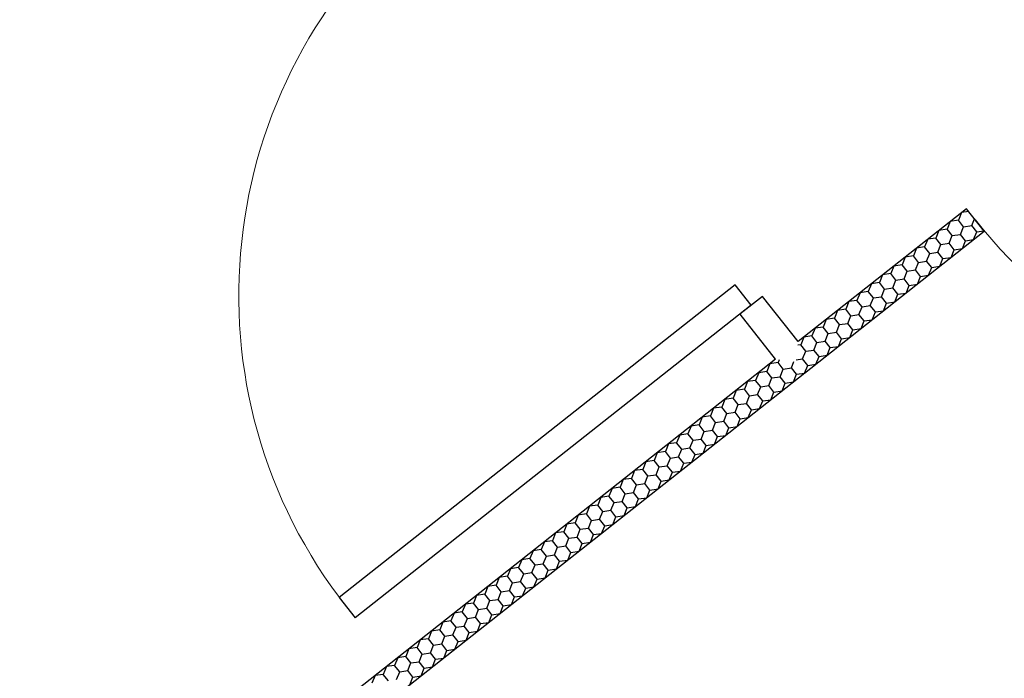
# Model space of a CAD drawing. Extents: x -371914 to 553368, y -191129 to 196452.
# Drawn here: x -337851 to -336480, y 90319 to 91236 of the extents above; entities that cross this region are included whole.
import ezdxf
from ezdxf.enums import TextEntityAlignment as Align

# ---------------------------------------------------------------- set-up
doc = ezdxf.new("R2010")
doc.units = 0
doc.header["$LTSCALE"] = 1000
doc.header["$MEASUREMENT"] = 0
for name, color, linetype in [('公用-说明', 7, 'Continuous'), ('封面', 7, 'Continuous'), ('封面、目录$0$封面', 7, 'Continuous'), ('淡显251', 251, 'Continuous')]:
    doc.layers.add(name, color=color, linetype=linetype)
doc.styles.add('-宋体', font='txt', dxfattribs={"width": 0.8})
doc.styles.add('COMPLEX', font='COMPLEX')
doc.styles.add('DIM_FONT', font='SIMPLEX', dxfattribs={"width": 0.7, "bigfont": 'GBCBIG'})
doc.styles.get("Standard").update_dxf_attribs({"font": 'gbenor.shx', "bigfont": 'gbcbig.shx'})
doc.styles.add('封面、目录$0$-宋体', font='txt', dxfattribs={"width": 0.8})

# ---------------------------------------------------------------- blocks, each defined once
blk = doc.blocks.new('淡显251')
at = {"layer": '淡显251'}
for p, q in [((294496.7, 102455.4), (294262.3, 102270.5)), ((294521.5, 102424), (294496.7, 102455.4)), ((294489.8, 102449.9), (294485.5, 102439.3)), ((294499.8, 102451.4), (294489.8, 102449.9)), ((294504, 102432), (294507.8, 102441.4)), ((294469.8, 102426.9), (294458.4, 102425.2)), ((294474.1, 102437.6), (294469.8, 102426.9)), ((294476.9, 102417.9), (294469.8, 102426.9)), ((294485.5, 102439.3), (294474.1, 102437.6)), ((294492.6, 102430.3), (294485.5, 102439.3)), ((294488.3, 102419.6), (294492.6, 102430.3)), ((294492.6, 102430.3), (294504, 102432)), ((294511, 102423), (294504, 102432)), ((294271.3, 102226.6), (294521.5, 102424)), ((294442.7, 102412.8), (294438.4, 102402.1)), ((294454.1, 102414.5), (294442.7, 102412.8)), ((294458.4, 102425.2), (294454.1, 102414.5)), ((294461.2, 102405.5), (294454.1, 102414.5)), ((294472.6, 102407.2), (294476.9, 102417.9)), ((294476.9, 102417.9), (294488.3, 102419.6)), ((294495.3, 102410.6), (294488.3, 102419.6)), ((294495.3, 102410.6), (294506.7, 102412.3)), ((294506.7, 102412.3), (294511, 102423)), ((294511, 102423), (294521.1, 102424.5)), ((294427, 102400.4), (294422.7, 102389.7)), ((294438.4, 102402.1), (294427, 102400.4)), ((294445.5, 102393.1), (294438.4, 102402.1)), ((294456.9, 102394.8), (294461.2, 102405.5)), ((294461.2, 102405.5), (294472.6, 102407.2)), ((294479.7, 102398.2), (294472.6, 102407.2)), ((294479.7, 102398.2), (294491, 102399.9)), ((294491, 102399.9), (294495.3, 102410.6)), ((294411.3, 102388), (294407, 102377.3)), ((294422.7, 102389.7), (294411.3, 102388)), ((294429.8, 102380.7), (294422.7, 102389.7)), ((294441.2, 102382.4), (294445.5, 102393.1)), ((294445.5, 102393.1), (294456.9, 102394.8)), ((294464, 102385.9), (294456.9, 102394.8)), ((294459.7, 102375.2), (294464, 102385.9)), ((294464, 102385.9), (294475.3, 102387.6)), ((294475.3, 102387.6), (294479.7, 102398.2)), ((294395.6, 102375.6), (294391.3, 102365)), ((294407, 102377.3), (294395.6, 102375.6)), ((294414.1, 102368.4), (294407, 102377.3)), ((294425.5, 102370.1), (294429.8, 102380.7)), ((294429.8, 102380.7), (294441.2, 102382.4)), ((294448.3, 102373.5), (294441.2, 102382.4)), ((294444, 102362.8), (294448.3, 102373.5)), ((294448.3, 102373.5), (294459.7, 102375.2)), ((294379.9, 102363.3), (294375.6, 102352.6)), ((294391.3, 102365), (294379.9, 102363.3)), ((294398.4, 102356), (294391.3, 102365)), ((294398.4, 102356), (294409.8, 102357.7)), ((294409.8, 102357.7), (294414.1, 102368.4)), ((294416.9, 102348.7), (294409.8, 102357.7)), ((294414.1, 102368.4), (294425.5, 102370.1)), ((294432.6, 102361.1), (294425.5, 102370.1)), ((294428.3, 102350.4), (294432.6, 102361.1)), ((294432.6, 102361.1), (294444, 102362.8)), ((294364.2, 102350.9), (294359.9, 102340.2)), ((294375.6, 102352.6), (294364.2, 102350.9)), ((294382.7, 102343.6), (294375.6, 102352.6)), ((294378.4, 102332.9), (294382.7, 102343.6)), ((294382.7, 102343.6), (294394.1, 102345.3)), ((294394.1, 102345.3), (294398.4, 102356)), ((294401.2, 102336.3), (294394.1, 102345.3)), ((294412.6, 102338), (294416.9, 102348.7)), ((294416.9, 102348.7), (294428.3, 102350.4)), ((294212.6, 102333.3), (294181.2, 102308.5)), ((294262.3, 102270.5), (294212.7, 102333.3)), ((294348.5, 102338.5), (294344.2, 102327.8)), ((294359.9, 102340.2), (294348.5, 102338.5)), ((294367, 102331.2), (294359.9, 102340.2)), ((294362.7, 102320.5), (294367, 102331.2)), ((294367, 102331.2), (294378.4, 102332.9)), ((294385.5, 102323.9), (294378.4, 102332.9)), ((294396.9, 102325.6), (294401.2, 102336.3)), ((294401.2, 102336.3), (294412.6, 102338)), ((294332.8, 102326.1), (294328.5, 102315.4)), ((294344.2, 102327.8), (294332.8, 102326.1)), ((294351.3, 102318.8), (294344.2, 102327.8)), ((294347, 102308.1), (294351.3, 102318.8)), ((294351.3, 102318.8), (294362.7, 102320.5)), ((294369.8, 102311.6), (294362.7, 102320.5)), ((294381.2, 102313.3), (294385.5, 102323.9)), ((294385.5, 102323.9), (294396.9, 102325.6)), ((294230.9, 102245.7), (294181.3, 102308.5)), ((294312.8, 102303), (294301.4, 102301.3)), ((294317.1, 102313.7), (294312.8, 102303)), ((294319.9, 102294.1), (294312.8, 102303)), ((294328.5, 102315.4), (294317.1, 102313.7)), ((294335.6, 102306.4), (294328.5, 102315.4)), ((294331.3, 102295.8), (294335.6, 102306.4)), ((294335.6, 102306.4), (294347, 102308.1)), ((294354.1, 102299.2), (294347, 102308.1)), ((294365.5, 102300.9), (294369.8, 102311.6)), ((294369.8, 102311.6), (294381.2, 102313.3)), ((294285.8, 102289), (294281.4, 102278.3)), ((294297.1, 102290.7), (294285.8, 102289)), ((294301.4, 102301.3), (294297.1, 102290.7)), ((294304.2, 102281.7), (294297.1, 102290.7)), ((294315.6, 102283.4), (294319.9, 102294.1)), ((294319.9, 102294.1), (294331.3, 102295.8)), ((294338.4, 102286.8), (294331.3, 102295.8)), ((294349.8, 102288.5), (294354.1, 102299.2)), ((294354.1, 102299.2), (294365.5, 102300.9)), ((294270.1, 102276.6), (294265.8, 102265.9)), ((294281.4, 102278.3), (294270.1, 102276.6)), ((294288.5, 102269.3), (294281.4, 102278.3)), ((294299.9, 102271), (294304.2, 102281.7)), ((294304.2, 102281.7), (294315.6, 102283.4)), ((294322.7, 102274.4), (294315.6, 102283.4)), ((294322.7, 102274.4), (294334.1, 102276.1)), ((294334.1, 102276.1), (294338.4, 102286.8)), ((294338.4, 102286.8), (294349.8, 102288.5)), ((294265.8, 102265.9), (294261.7, 102265.3)), ((294272.8, 102256.9), (294265.8, 102265.9)), ((294284.2, 102258.6), (294288.5, 102269.3)), ((294288.5, 102269.3), (294299.9, 102271)), ((294307, 102262), (294299.9, 102271)), ((294302.7, 102251.3), (294307, 102262)), ((294307, 102262), (294318.4, 102263.7)), ((294318.4, 102263.7), (294322.7, 102274.4)), ((294268.5, 102246.2), (294272.8, 102256.9)), ((294272.8, 102256.9), (294284.2, 102258.6)), ((294291.3, 102249.6), (294284.2, 102258.6)), ((294287, 102239), (294291.3, 102249.6)), ((294291.3, 102249.6), (294302.7, 102251.3)), ((294230.9, 102245.7), (293177.9, 101414.8)), ((294223, 102239.5), (294218.7, 102228.8)), ((294234.4, 102241.2), (294223, 102239.5)), ((294236, 102245.1), (294234.4, 102241.2)), ((294241.5, 102232.2), (294234.4, 102241.2)), ((294241.5, 102232.2), (294252.9, 102233.9)), ((294252.9, 102233.9), (294256.4, 102242.6)), ((294260, 102224.9), (294252.9, 102233.9)), ((294259.3, 102244.9), (294268.5, 102246.2)), ((294275.6, 102237.3), (294268.5, 102246.2)), ((294271.3, 102226.6), (294275.6, 102237.3)), ((294275.6, 102237.3), (294287, 102239)), ((294271.4, 102226.6), (293218.4, 101395.8)), ((294207.3, 102227.1), (294203, 102216.4)), ((294218.7, 102228.8), (294207.3, 102227.1)), ((294225.8, 102219.8), (294218.7, 102228.8)), ((294225.8, 102219.8), (294237.2, 102221.5)), ((294237.2, 102221.5), (294241.5, 102232.2)), ((294244.3, 102212.5), (294237.2, 102221.5)), ((294255.7, 102214.2), (294260, 102224.9)), ((294260, 102224.9), (294271.4, 102226.6)), ((294191.6, 102214.7), (294187.3, 102204)), ((294203, 102216.4), (294191.6, 102214.7)), ((294210.1, 102207.4), (294203, 102216.4)), ((294205.8, 102196.7), (294210.1, 102207.4)), ((294210.1, 102207.4), (294221.5, 102209.1)), ((294221.5, 102209.1), (294225.8, 102219.8)), ((294228.6, 102200.1), (294221.5, 102209.1)), ((294240, 102201.8), (294244.3, 102212.5)), ((294244.3, 102212.5), (294255.7, 102214.2)), ((294175.9, 102202.3), (294171.6, 102191.6)), ((294187.3, 102204), (294175.9, 102202.3)), ((294194.4, 102195), (294187.3, 102204)), ((294190.1, 102184.3), (294194.4, 102195)), ((294194.4, 102195), (294205.8, 102196.7)), ((294212.9, 102187.7), (294205.8, 102196.7)), ((294224.3, 102189.4), (294228.6, 102200.1)), ((294228.6, 102200.1), (294240, 102201.8)), ((294155.8, 102179.2), (294144.4, 102177.5)), ((294160.2, 102189.9), (294155.8, 102179.2)), ((294162.9, 102170.2), (294155.8, 102179.2)), ((294171.6, 102191.6), (294160.2, 102189.9)), ((294178.7, 102182.6), (294171.6, 102191.6)), ((294174.3, 102171.9), (294178.7, 102182.6)), ((294178.7, 102182.6), (294190.1, 102184.3)), ((294197.1, 102175.3), (294190.1, 102184.3)), ((294208.5, 102177), (294212.9, 102187.7)), ((294212.9, 102187.7), (294224.3, 102189.4)), ((294140.1, 102166.8), (294128.7, 102165.1)), ((294144.4, 102177.5), (294140.1, 102166.8)), ((294147.2, 102157.8), (294140.1, 102166.8)), ((294158.6, 102159.5), (294162.9, 102170.2)), ((294162.9, 102170.2), (294174.3, 102171.9)), ((294181.4, 102162.9), (294174.3, 102171.9)), ((294192.8, 102164.6), (294197.1, 102175.3)), ((294197.1, 102175.3), (294208.5, 102177)), ((294113, 102152.7), (294108.7, 102142)), ((294124.4, 102154.4), (294113, 102152.7)), ((294128.7, 102165.1), (294124.4, 102154.4)), ((294131.5, 102145.4), (294124.4, 102154.4)), ((294142.9, 102147.1), (294147.2, 102157.8)), ((294147.2, 102157.8), (294158.6, 102159.5)), ((294165.7, 102150.5), (294158.6, 102159.5)), ((294165.7, 102150.5), (294177.1, 102152.2)), ((294177.1, 102152.2), (294181.4, 102162.9)), ((294181.4, 102162.9), (294192.8, 102164.6)), ((294097.3, 102140.3), (294093, 102129.6)), ((294108.7, 102142), (294097.3, 102140.3)), ((294115.8, 102133), (294108.7, 102142)), ((294127.2, 102134.7), (294131.5, 102145.4)), ((294131.5, 102145.4), (294142.9, 102147.1)), ((294150, 102138.1), (294142.9, 102147.1)), ((294145.7, 102127.4), (294150, 102138.1)), ((294150, 102138.1), (294161.4, 102139.8)), ((294161.4, 102139.8), (294165.7, 102150.5)), ((294081.6, 102127.9), (294077.3, 102117.2)), ((294093, 102129.6), (294081.6, 102127.9)), ((294100.1, 102120.6), (294093, 102129.6)), ((294111.5, 102122.3), (294115.8, 102133)), ((294115.8, 102133), (294127.2, 102134.7)), ((294134.3, 102125.7), (294127.2, 102134.7)), ((294130, 102115), (294134.3, 102125.7)), ((294134.3, 102125.7), (294145.7, 102127.4)), ((294065.9, 102115.5), (294061.5, 102104.8)), ((294077.3, 102117.2), (294065.9, 102115.5)), ((294084.4, 102108.2), (294077.3, 102117.2)), ((294095.8, 102109.9), (294100.1, 102120.6)), ((294100.1, 102120.6), (294111.5, 102122.3)), ((294118.6, 102113.3), (294111.5, 102122.3)), ((294114.2, 102102.6), (294118.6, 102113.3)), ((294118.6, 102113.3), (294130, 102115)), ((294050.1, 102103.1), (294045.8, 102092.4)), ((294061.5, 102104.8), (294050.1, 102103.1)), ((294068.6, 102095.8), (294061.5, 102104.8)), ((294068.6, 102095.8), (294080, 102097.5)), ((294080, 102097.5), (294084.4, 102108.2)), ((294087.1, 102088.5), (294080, 102097.5)), ((294084.4, 102108.2), (294095.8, 102109.9)), ((294102.8, 102100.9), (294095.8, 102109.9)), ((294098.5, 102090.2), (294102.8, 102100.9)), ((294102.8, 102100.9), (294114.2, 102102.6)), ((294034.4, 102090.7), (294030.1, 102080)), ((294045.8, 102092.4), (294034.4, 102090.7)), ((294052.9, 102083.4), (294045.8, 102092.4)), ((294048.6, 102072.7), (294052.9, 102083.4)), ((294052.9, 102083.4), (294064.3, 102085.1)), ((294064.3, 102085.1), (294068.6, 102095.8)), ((294071.4, 102076.1), (294064.3, 102085.1)), ((294082.8, 102077.8), (294087.1, 102088.5)), ((294087.1, 102088.5), (294098.5, 102090.2)), ((294018.7, 102078.3), (294014.4, 102067.6)), ((294030.1, 102080), (294018.7, 102078.3)), ((294037.2, 102071), (294030.1, 102080)), ((294032.9, 102060.3), (294037.2, 102071)), ((294037.2, 102071), (294048.6, 102072.7)), ((294055.7, 102063.7), (294048.6, 102072.7)), ((294067.1, 102065.4), (294071.4, 102076.1)), ((294071.4, 102076.1), (294082.8, 102077.8)), ((294003, 102065.9), (293998.7, 102055.2)), ((294014.4, 102067.6), (294003, 102065.9)), ((294021.5, 102058.6), (294014.4, 102067.6)), ((294017.2, 102047.9), (294021.5, 102058.6)), ((294021.5, 102058.6), (294032.9, 102060.3)), ((294040, 102051.3), (294032.9, 102060.3)), ((294051.4, 102053), (294055.7, 102063.7)), ((294055.7, 102063.7), (294067.1, 102065.4)), ((293983, 102042.8), (293971.6, 102041.1)), ((293987.3, 102053.5), (293983, 102042.8)), ((293990.1, 102033.8), (293983, 102042.8)), ((293998.7, 102055.2), (293987.3, 102053.5)), ((294005.8, 102046.2), (293998.7, 102055.2)), ((294001.5, 102035.5), (294005.8, 102046.2)), ((294005.8, 102046.2), (294017.2, 102047.9)), ((294024.3, 102038.9), (294017.2, 102047.9)), ((294035.7, 102040.6), (294040, 102051.3)), ((294040, 102051.3), (294051.4, 102053)), ((293955.8, 102028.7), (293951.5, 102018)), ((293967.2, 102030.4), (293955.8, 102028.7)), ((293971.6, 102041.1), (293967.2, 102030.4)), ((293974.3, 102021.4), (293967.2, 102030.4)), ((293985.7, 102023.1), (293990.1, 102033.8)), ((293990.1, 102033.8), (294001.5, 102035.5)), ((294008.5, 102026.5), (294001.5, 102035.5)), ((294008.5, 102026.5), (294019.9, 102028.2)), ((294019.9, 102028.2), (294024.3, 102038.9)), ((294024.3, 102038.9), (294035.7, 102040.6)), ((293940.1, 102016.3), (293935.8, 102005.6)), ((293951.5, 102018), (293940.1, 102016.3)), ((293958.6, 102009), (293951.5, 102018)), ((293970, 102010.7), (293974.3, 102021.4)), ((293974.3, 102021.4), (293985.7, 102023.1)), ((293992.8, 102014.1), (293985.7, 102023.1)), ((293992.8, 102014.1), (294004.2, 102015.8)), ((294004.2, 102015.8), (294008.5, 102026.5)), ((293924.4, 102003.9), (293920.1, 101993.2)), ((293935.8, 102005.6), (293924.4, 102003.9)), ((293942.9, 101996.6), (293935.8, 102005.6)), ((293954.3, 101998.3), (293958.6, 102009)), ((293958.6, 102009), (293970, 102010.7)), ((293977.1, 102001.7), (293970, 102010.7)), ((293972.8, 101991), (293977.1, 102001.7)), ((293977.1, 102001.7), (293988.5, 102003.4)), ((293988.5, 102003.4), (293992.8, 102014.1)), ((293908.7, 101991.4), (293904.4, 101980.8)), ((293920.1, 101993.2), (293908.7, 101991.4)), ((293927.2, 101984.2), (293920.1, 101993.2)), ((293938.6, 101985.9), (293942.9, 101996.6)), ((293942.9, 101996.6), (293954.3, 101998.3)), ((293961.4, 101989.3), (293954.3, 101998.3)), ((293957.1, 101978.6), (293961.4, 101989.3)), ((293961.4, 101989.3), (293972.8, 101991)), ((293893, 101979), (293888.7, 101968.4)), ((293904.4, 101980.8), (293893, 101979)), ((293911.5, 101971.8), (293904.4, 101980.8)), ((293911.5, 101971.8), (293922.9, 101973.5)), ((293922.9, 101973.5), (293927.2, 101984.2)), ((293930, 101964.5), (293922.9, 101973.5)), ((293927.2, 101984.2), (293938.6, 101985.9)), ((293945.7, 101976.9), (293938.6, 101985.9)), ((293941.4, 101966.2), (293945.7, 101976.9)), ((293945.7, 101976.9), (293957.1, 101978.6)), ((293877.3, 101966.6), (293872.9, 101956)), ((293888.7, 101968.4), (293877.3, 101966.6)), ((293895.8, 101959.4), (293888.7, 101968.4)), ((293895.8, 101959.4), (293907.2, 101961.1)), ((293907.2, 101961.1), (293911.5, 101971.8)), ((293914.2, 101952.1), (293907.2, 101961.1)), ((293925.6, 101953.8), (293930, 101964.5)), ((293930, 101964.5), (293941.4, 101966.2)), ((293861.5, 101954.2), (293857.2, 101943.6)), ((293872.9, 101956), (293861.5, 101954.2)), ((293880, 101947), (293872.9, 101956)), ((293875.7, 101936.3), (293880, 101947)), ((293880, 101947), (293891.4, 101948.7)), ((293891.4, 101948.7), (293895.8, 101959.4)), ((293898.5, 101939.7), (293891.4, 101948.7)), ((293909.9, 101941.4), (293914.2, 101952.1)), ((293914.2, 101952.1), (293925.6, 101953.8)), ((293845.8, 101941.8), (293841.5, 101931.2)), ((293857.2, 101943.6), (293845.8, 101941.8)), ((293864.3, 101934.6), (293857.2, 101943.6)), ((293860, 101923.9), (293864.3, 101934.6)), ((293864.3, 101934.6), (293875.7, 101936.3)), ((293882.8, 101927.3), (293875.7, 101936.3)), ((293894.2, 101929), (293898.5, 101939.7)), ((293898.5, 101939.7), (293909.9, 101941.4)), ((293825.8, 101918.8), (293814.4, 101917)), ((293830.1, 101929.4), (293825.8, 101918.8)), ((293832.9, 101909.8), (293825.8, 101918.8)), ((293841.5, 101931.2), (293830.1, 101929.4)), ((293848.6, 101922.2), (293841.5, 101931.2)), ((293844.3, 101911.5), (293848.6, 101922.2)), ((293848.6, 101922.2), (293860, 101923.9)), ((293867.1, 101914.9), (293860, 101923.9)), ((293878.5, 101916.6), (293882.8, 101927.3)), ((293882.8, 101927.3), (293894.2, 101929)), ((293798.7, 101904.6), (293794.4, 101894)), ((293810.1, 101906.4), (293798.7, 101904.6)), ((293814.4, 101917), (293810.1, 101906.4)), ((293817.2, 101897.4), (293810.1, 101906.4)), ((293828.6, 101899.1), (293832.9, 101909.8)), ((293832.9, 101909.8), (293844.3, 101911.5)), ((293851.4, 101902.5), (293844.3, 101911.5)), ((293862.8, 101904.2), (293867.1, 101914.9)), ((293867.1, 101914.9), (293878.5, 101916.6)), ((293783, 101892.2), (293778.6, 101881.5)), ((293794.4, 101894), (293783, 101892.2)), ((293801.5, 101885), (293794.4, 101894)), ((293812.9, 101886.7), (293817.2, 101897.4)), ((293817.2, 101897.4), (293828.6, 101899.1)), ((293835.7, 101890.1), (293828.6, 101899.1)), ((293835.7, 101890.1), (293847.1, 101891.8)), ((293847.1, 101891.8), (293851.4, 101902.5)), ((293851.4, 101902.5), (293862.8, 101904.2)), ((293767.2, 101879.8), (293762.9, 101869.1)), ((293778.6, 101881.5), (293767.2, 101879.8)), ((293785.7, 101872.6), (293778.6, 101881.5)), ((293797.1, 101874.3), (293801.5, 101885)), ((293801.5, 101885), (293812.9, 101886.7)), ((293819.9, 101877.7), (293812.9, 101886.7)), ((293815.6, 101867), (293819.9, 101877.7)), ((293819.9, 101877.7), (293831.3, 101879.4)), ((293831.3, 101879.4), (293835.7, 101890.1)), ((293751.5, 101867.4), (293747.2, 101856.7)), ((293762.9, 101869.1), (293751.5, 101867.4)), ((293770, 101860.2), (293762.9, 101869.1)), ((293781.4, 101861.9), (293785.7, 101872.6)), ((293785.7, 101872.6), (293797.1, 101874.3)), ((293804.2, 101865.3), (293797.1, 101874.3)), ((293799.9, 101854.6), (293804.2, 101865.3)), ((293804.2, 101865.3), (293815.6, 101867)), ((293735.8, 101855), (293731.5, 101844.3)), ((293747.2, 101856.7), (293735.8, 101855)), ((293754.3, 101847.8), (293747.2, 101856.7)), ((293765.7, 101849.5), (293770, 101860.2)), ((293770, 101860.2), (293781.4, 101861.9)), ((293788.5, 101852.9), (293781.4, 101861.9)), ((293784.2, 101842.2), (293788.5, 101852.9)), ((293788.5, 101852.9), (293799.9, 101854.6)), ((293720.1, 101842.6), (293715.8, 101831.9)), ((293731.5, 101844.3), (293720.1, 101842.6)), ((293738.6, 101835.4), (293731.5, 101844.3)), ((293738.6, 101835.4), (293750, 101837.1)), ((293750, 101837.1), (293754.3, 101847.8)), ((293757.1, 101828.1), (293750, 101837.1)), ((293754.3, 101847.8), (293765.7, 101849.5)), ((293772.8, 101840.5), (293765.7, 101849.5)), ((293768.5, 101829.8), (293772.8, 101840.5)), ((293772.8, 101840.5), (293784.2, 101842.2)), ((293704.4, 101830.2), (293700.1, 101819.5)), ((293715.8, 101831.9), (293704.4, 101830.2)), ((293722.9, 101823), (293715.8, 101831.9)), ((293718.6, 101812.3), (293722.9, 101823)), ((293722.9, 101823), (293734.3, 101824.7)), ((293734.3, 101824.7), (293738.6, 101835.4)), ((293741.4, 101815.7), (293734.3, 101824.7)), ((293752.8, 101817.4), (293757.1, 101828.1)), ((293757.1, 101828.1), (293768.5, 101829.8)), ((293688.7, 101817.8), (293684.3, 101807.1)), ((293700.1, 101819.5), (293688.7, 101817.8)), ((293707.2, 101810.6), (293700.1, 101819.5)), ((293702.8, 101799.9), (293707.2, 101810.6)), ((293707.2, 101810.6), (293718.6, 101812.3)), ((293725.6, 101803.3), (293718.6, 101812.3)), ((293737, 101805), (293741.4, 101815.7)), ((293741.4, 101815.7), (293752.8, 101817.4)), ((293672.9, 101805.4), (293668.6, 101794.7)), ((293684.3, 101807.1), (293672.9, 101805.4)), ((293691.4, 101798.2), (293684.3, 101807.1)), ((293721.3, 101792.6), (293725.6, 101803.3)), ((293725.6, 101803.3), (293737, 101805))]:
    blk.add_line(p, q, dxfattribs=at)
at = {"layer": '淡显251', "extrusion": (0, 0, -1)}
for p, q in [((294174.6, 102349.2), (293622.9, 101913.9)), ((294196.9, 102320.9), (294174.6, 102349.2)), ((294196.9, 102320.9), (293645.3, 101885.6)), ((293622.9, 101913.9), (293645.3, 101885.6))]:
    blk.add_line(p, q, dxfattribs=at)
at = {"layer": '淡显251', "lineweight": 13, "extrusion": (0, 0, -1)}
for centre, start, end in [((-294185.8, 102335), 323.1945, 51.7252), ((-295060.8, 102875), 233.1945, 321.7252)]:
    blk.add_arc(centre, 702.7, start, end, dxfattribs=at)
at = {"layer": '淡显251', "style": 'COMPLEX', "width": 1.041667}
for p, p2 in [((323219.8, 121167.3), (323471.2, 121365.7)), ((324261.5, 119847.1), (324512.9, 120045.5))]:
    blk.add_attdef('A', text='', height=358.8, rotation=38.2748, dxfattribs=at).set_placement(p, p2, align=Align.FIT)
at = {"layer": '淡显251', "width": 0.8, "flags": 9}
for tag, p, rotation in [('YSIZE', (303765.8, 121314.4), 308.2748), ('XSIZE', (303765.8, 121314.4), 308.2748), ('YSIZE', (303420, 121041.6), 308.2748), ('XSIZE', (303420, 121041.6), 308.2748), ('XSIZE', (303074.2, 120768.8), 308.2748), ('YSIZE', (303074.2, 120768.8), 308.2748), ('XSIZE', (304216.5, 120743.1), 308.2748), ('YSIZE', (304216.5, 120743.1), 308.2748), ('YSIZE', (302728.5, 120495.9), 308.2748), ('XSIZE', (302728.5, 120495.9), 308.2748), ('YSIZE', (303870.8, 120470.3), 308.2748), ('XSIZE', (303870.8, 120470.3), 308.2748), ('YSIZE', (302382.7, 120223.1), 308.2748), ('XSIZE', (302382.7, 120223.1), 308.2748), ('YSIZE', (303525, 120197.5), 308.2748), ('XSIZE', (303525, 120197.5), 308.2748), ('XSIZE', (302036.9, 119950.3), 308.2748), ('YSIZE', (302036.9, 119950.3), 308.2748), ('XSIZE', (303179.2, 119924.6), 308.2748), ('YSIZE', (303179.2, 119924.6), 308.2748), ('YSIZE', (301691.2, 119677.5), 308.2748), ('XSIZE', (301691.2, 119677.5), 308.2748), ('YSIZE', (302833.5, 119651.8), 308.2748), ('XSIZE', (302833.5, 119651.8), 308.2748), ('YSIZE', (301345.4, 119404.6), 308.2748), ('XSIZE', (301345.4, 119404.6), 308.2748), ('YSIZE', (302487.7, 119379), 308.2748), ('XSIZE', (302487.7, 119379), 308.2748), ('XSIZE', (300999.6, 119131.8), 308.2748), ('YSIZE', (300999.6, 119131.8), 308.2748), ('XSIZE', (302141.9, 119106.2), 308.2748), ('YSIZE', (302141.9, 119106.2), 308.2748), ('YSIZE', (300653.9, 118859), 308.2748), ('XSIZE', (300653.9, 118859), 308.2748), ('YSIZE', (301796.2, 118833.4), 308.2748), ('XSIZE', (301796.2, 118833.4), 308.2748), ('YSIZE', (304327.4, 118796), 128.2748), ('XSIZE', (304327.4, 118796), 128.2748), ('YSIZE', (301450.4, 118560.5), 308.2748), ('XSIZE', (301450.4, 118560.5), 308.2748), ('YSIZE', (303981.6, 118523.1), 128.2748), ('XSIZE', (303981.6, 118523.1), 128.2748), ('XSIZE', (301104.6, 118287.7), 308.2748), ('YSIZE', (301104.6, 118287.7), 308.2748), ('YSIZE', (303635.9, 118250.3), 128.2748), ('XSIZE', (303635.9, 118250.3), 128.2748), ('YSIZE', (303290.1, 117977.5), 128.2748), ('XSIZE', (303290.1, 117977.5), 128.2748), ('XSIZE', (302944.3, 117704.7), 128.2748), ('YSIZE', (302944.3, 117704.7), 128.2748), ('YSIZE', (302598.6, 117431.8), 128.2748), ('XSIZE', (302598.6, 117431.8), 128.2748)]:
    blk.add_attdef(tag, p, '', height=0.4, rotation=rotation, dxfattribs=at)
at = {"layer": '淡显251', "style": 'DIM_FONT', "width": 0.8, "flags": 9}
for tag, p, rotation in [('XSIZE', (294598.4, 107532.9), 128.2748), ('YSIZE', (294598.5, 107532.6), 128.2748), ('XSIZE', (293136.7, 106379.6), 128.2748), ('YSIZE', (293136.9, 106379.3), 128.2748), ('XSIZE', (296260.2, 105428), 218.2748), ('YSIZE', (296260.5, 105428.2), 218.2748), ('XSIZE', (294798.6, 104274.7), 218.2748), ('YSIZE', (294798.8, 104274.9), 218.2748)]:
    blk.add_attdef(tag, p, '', height=0.4, rotation=rotation, dxfattribs=at)
blk = doc.blocks.new('新基石标准封面-A2')
at = {"layer": '淡显251'}
blk.add_blockref('淡显251', (-285322.3, -81587.7), dxfattribs=at)
at = {"layer": '公用-说明', "color": 6, "style": '-宋体', "width": 0.8}
blk.add_attdef('出图日期', text='', height=490.9, dxfattribs=at).set_placement((33781.1, 20039.6), align=Align.CENTER)
at = {"layer": '封面', "color": 6, "style": '-宋体', "width": 0.8}
blk.add_attdef('专业、阶段', text='', height=679.7, dxfattribs=at).set_placement((34099.6, 23717.5), align=Align.CENTER)
blk.add_attdef('工程编号', (34270, 22194.2), '', height=492.2, dxfattribs=at)
at = {"layer": '封面、目录$0$封面', "color": 6, "style": '封面、目录$0$-宋体', "width": 0.8}
blk.add_attdef('项目名称', text='', height=1510.5, dxfattribs=at).set_placement((34221.8, 25945), align=Align.CENTER)

msp = doc.modelspace()

# ---------------------------------------------------------------- block references
at = {"color": 4}
msp.add_blockref('新基石标准封面-A2', (-345706.7, 70105.2), dxfattribs=at)

doc.saveas('drawing.dxf')
